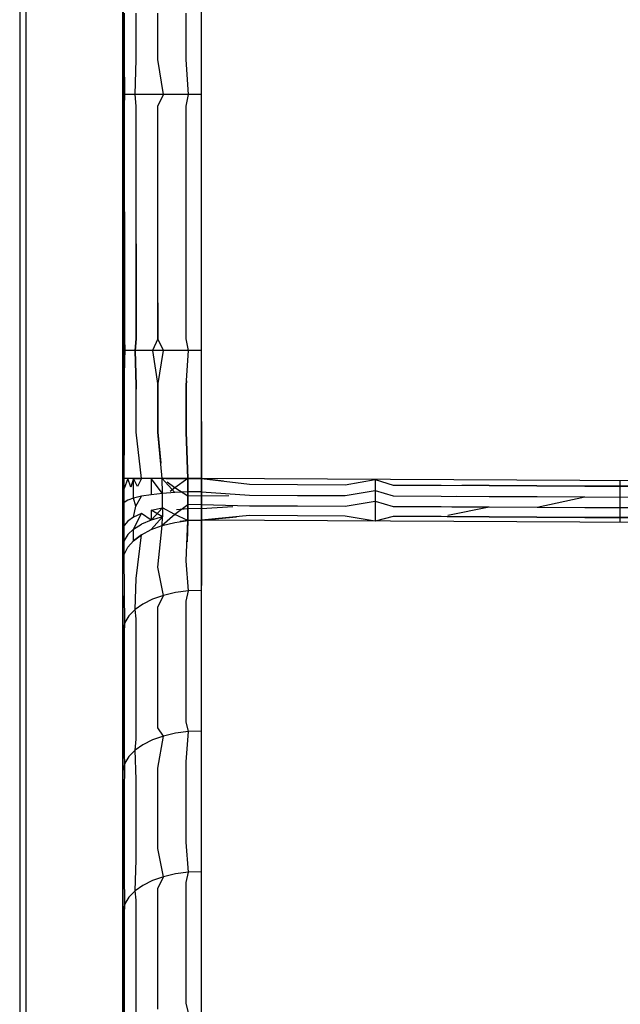
# Model space of a CAD drawing. Units: millimetres. Extents: x 1738 to 9253, y -105 to 2865.
# Drawn here: x 2701 to 2702, y 1811 to 1813 of the extents above; entities that cross this region are included whole.
import ezdxf

# ---------------------------------------------------------------- set-up
doc = ezdxf.new("R2010")
doc.units = ezdxf.units.MM

msp = doc.modelspace()

# ---------------------------------------------------------------- linework, layer by layer
for p, q in [((2700.6287, 1816.2998), (2700.6287, 1807.7701)), ((2700.6462, 1808.1769), (2700.645, 1816.2048)), ((2700.8962, 1808.5376), (2700.8962, 1815.8267)), ((2701.0997, 1812.0371), (2701.0997, 1814.6888)), ((2700.8966, 1813.6944), (2700.8966, 1813.0315)), ((2701.0997, 1813.0315), (2701.0997, 1813.6944)), ((2700.9001, 1813.1219), (2700.9001, 1813.2424)), ((2700.9306, 1813.1219), (2700.9306, 1813.2424)), ((2700.9869, 1813.1219), (2700.9869, 1813.2424)), ((2701.0602, 1813.1219), (2701.0602, 1813.2424)), ((2700.9013, 1813.0315), (2700.9001, 1813.1219)), ((2700.9275, 1813.0315), (2700.9306, 1813.1219)), ((2701.0015, 1813.0315), (2700.9869, 1813.1219)), ((2701.0658, 1813.0315), (2701.0602, 1813.1219)), ((2700.9013, 1813.0315), (2700.8966, 1813.0315)), ((2700.8966, 1813.0315), (2700.8966, 1812.3685)), ((2700.9001, 1813.0013), (2700.9013, 1813.0315)), ((2700.9117, 1813.0315), (2700.9013, 1813.0315)), ((2700.9275, 1813.0315), (2700.9117, 1813.0315)), ((2700.9306, 1813.0013), (2700.9275, 1813.0315)), ((2700.9481, 1813.0315), (2700.9275, 1813.0315)), ((2700.973, 1813.0315), (2700.9481, 1813.0315)), ((2701.0015, 1813.0315), (2700.973, 1813.0315)), ((2700.9869, 1813.0013), (2701.0015, 1813.0315)), ((2701.0327, 1813.0315), (2701.0015, 1813.0315)), ((2701.0658, 1813.0315), (2701.0327, 1813.0315)), ((2701.0602, 1813.0013), (2701.0658, 1813.0315)), ((2701.0997, 1813.0315), (2701.0658, 1813.0315)), ((2701.0997, 1812.3685), (2701.0997, 1813.0315)), ((2700.9001, 1812.8808), (2700.9001, 1813.0013)), ((2700.9306, 1812.8808), (2700.9306, 1813.0013)), ((2700.9869, 1812.8808), (2700.9869, 1813.0013)), ((2701.0602, 1812.8808), (2701.0602, 1813.0013)), ((2700.9001, 1812.7603), (2700.9001, 1812.8808)), ((2700.9306, 1812.7603), (2700.9306, 1812.8808)), ((2700.9869, 1812.7603), (2700.9869, 1812.8808)), ((2701.0602, 1812.7603), (2701.0602, 1812.8808)), ((2700.9001, 1812.6397), (2700.9001, 1812.7603)), ((2700.9306, 1812.6397), (2700.9306, 1812.7603)), ((2700.9869, 1812.6397), (2700.9869, 1812.7603)), ((2701.0602, 1812.6397), (2701.0602, 1812.7603)), ((2700.8966, 1812.3712), (2700.8966, 1812.7375)), ((2700.9001, 1812.7279), (2700.9001, 1812.6397)), ((2700.9001, 1812.6397), (2700.9001, 1812.5192)), ((2700.9001, 1812.5192), (2700.9001, 1812.6397)), ((2700.9306, 1812.6449), (2700.9306, 1812.6397)), ((2700.9306, 1812.6397), (2700.9306, 1812.5192)), ((2700.9306, 1812.5192), (2700.9306, 1812.6397)), ((2700.9869, 1812.5192), (2700.9869, 1812.6397)), ((2701.0602, 1812.5192), (2701.0602, 1812.6397)), ((2700.9001, 1812.5192), (2700.9001, 1812.3987)), ((2700.9001, 1812.3987), (2700.9001, 1812.5192)), ((2700.9306, 1812.5192), (2700.9306, 1812.3987)), ((2700.9306, 1812.3987), (2700.9306, 1812.5192)), ((2700.9869, 1812.3987), (2700.9869, 1812.5192)), ((2701.0602, 1812.3987), (2701.0602, 1812.5192)), ((2700.9869, 1812.4919), (2700.9869, 1812.3987)), ((2700.9001, 1812.3987), (2700.9013, 1812.3685)), ((2700.9013, 1812.3685), (2700.9001, 1812.3987)), ((2700.9306, 1812.3987), (2700.9275, 1812.3685)), ((2700.9275, 1812.3685), (2700.9306, 1812.3987)), ((2700.9869, 1812.3987), (2700.973, 1812.3685)), ((2701.0015, 1812.3685), (2700.9869, 1812.3987)), ((2701.0658, 1812.3685), (2701.0602, 1812.3987)), ((2700.8966, 1812.3685), (2700.8962, 1812.0371)), ((2700.9013, 1812.3685), (2700.8966, 1812.3685)), ((2700.9013, 1812.3685), (2700.8974, 1812.3685)), ((2700.9001, 1812.2781), (2700.9013, 1812.3685)), ((2700.9013, 1812.3685), (2700.9012, 1812.3573)), ((2700.9117, 1812.3685), (2700.9013, 1812.3685)), ((2700.9117, 1812.3685), (2700.9013, 1812.3685)), ((2700.9275, 1812.3685), (2700.9117, 1812.3685)), ((2700.9275, 1812.3685), (2700.9117, 1812.3685)), ((2700.9481, 1812.3685), (2700.9275, 1812.3685)), ((2700.9275, 1812.3685), (2700.9306, 1812.2781)), ((2700.9306, 1812.2781), (2700.9275, 1812.3685)), ((2700.9481, 1812.3685), (2700.9275, 1812.3685)), ((2700.973, 1812.3685), (2700.9481, 1812.3685)), ((2700.973, 1812.3685), (2700.9481, 1812.3685)), ((2701.0015, 1812.3685), (2700.973, 1812.3685)), ((2700.973, 1812.3685), (2700.9869, 1812.2781)), ((2701.0015, 1812.3685), (2700.973, 1812.3685)), ((2700.9869, 1812.2781), (2701.0015, 1812.3685)), ((2701.0323, 1812.3685), (2701.0015, 1812.3685)), ((2701.0327, 1812.3685), (2701.0015, 1812.3685)), ((2701.0658, 1812.3685), (2701.0327, 1812.3685)), ((2701.0602, 1812.2781), (2701.0658, 1812.3685)), ((2701.0997, 1812.3685), (2701.0658, 1812.3685)), ((2701.0997, 1812.0371), (2701.0997, 1812.3685)), ((2700.9001, 1812.1576), (2700.9001, 1812.2781)), ((2700.9306, 1812.2781), (2700.9306, 1812.2688)), ((2700.9306, 1812.1576), (2700.9306, 1812.2781)), ((2700.9869, 1812.2781), (2700.9869, 1812.1576)), ((2700.9869, 1812.1576), (2700.9869, 1812.2781)), ((2701.0609, 1812.2906), (2701.0602, 1812.2781)), ((2701.0602, 1812.2781), (2701.0602, 1812.1576)), ((2701.0602, 1812.1576), (2701.0602, 1812.2781)), ((2701.0997, 1812.1852), (2701.0997, 1812.0371)), ((2700.8993, 1812.0371), (2700.9001, 1812.1576)), ((2700.944, 1812.0371), (2700.9306, 1812.1576)), ((2700.9869, 1812.1576), (2700.9945, 1812.0768)), ((2700.9982, 1812.0371), (2700.9869, 1812.1576)), ((2701.0602, 1812.1576), (2701.0645, 1812.0371)), ((2701.0645, 1812.0371), (2701.0602, 1812.1576)), ((2700.8993, 1812.0371), (2700.8962, 1812.0371)), ((2700.8962, 1812.0371), (2700.8962, 1812.0088)), ((2700.8993, 1812.0371), (2700.8962, 1812.0371)), ((2700.9085, 1812.0371), (2700.8993, 1812.0371)), ((2700.8995, 1812.0113), (2700.8993, 1812.0371)), ((2700.9085, 1812.0371), (2700.8993, 1812.0371)), ((2700.9085, 1812.0371), (2700.8995, 1812.0113)), ((2700.9236, 1812.0371), (2700.9085, 1812.0371)), ((2700.9164, 1812.015), (2700.9085, 1812.0371)), ((2700.9236, 1812.0371), (2700.9085, 1812.0371)), ((2700.9236, 1812.0371), (2700.9164, 1812.015)), ((2700.944, 1812.0371), (2700.9236, 1812.0371)), ((2700.9236, 1811.9864), (2700.9236, 1812.0371)), ((2700.9236, 1812.0371), (2700.944, 1812.0371)), ((2700.9339, 1812.017), (2700.9236, 1812.0371)), ((2700.944, 1812.0371), (2700.9339, 1812.017)), ((2700.9691, 1812.0371), (2700.944, 1812.0371)), ((2700.9691, 1812.0371), (2700.944, 1812.0371)), ((2700.9982, 1812.0371), (2700.9691, 1812.0371)), ((2700.9982, 1812.0371), (2700.9691, 1812.0371)), ((2700.9983, 1811.9988), (2700.9691, 1812.0371)), ((2700.9691, 1812.0371), (2700.9692, 1811.9955)), ((2701.0303, 1812.0371), (2700.9982, 1812.0371)), ((2700.9983, 1811.9988), (2700.9982, 1812.0371)), ((2701.0304, 1812.0013), (2700.9982, 1812.0371)), ((2701.0303, 1812.0371), (2700.9982, 1812.0371)), ((2701.0077, 1812.0371), (2701.0303, 1812.0371)), ((2701.0304, 1812.0132), (2701.0108, 1812.0277)), ((2701.0303, 1812.0371), (2701.0645, 1812.0371)), ((2701.0645, 1812.0371), (2701.0303, 1812.0371)), ((2701.0645, 1812.0371), (2701.0303, 1812.0371)), ((2701.0645, 1812.0371), (2701.0304, 1812.0132)), ((2701.0645, 1812.0371), (2701.0646, 1811.9915)), ((2701.0997, 1812.0371), (2701.0645, 1812.0371)), ((2701.0645, 1812.0371), (2701.0997, 1812.0371)), ((2701.0997, 1812.0371), (2701.0645, 1812.0371)), ((2701.0646, 1812.0028), (2701.0645, 1812.0371)), ((2701.0997, 1812.0371), (2701.0645, 1812.0371)), ((2704.6997, 1812.0188), (2701.0997, 1812.0371)), ((2701.0998, 1811.9921), (2701.0997, 1812.0371)), ((2701.1567, 1812.0303), (2701.0997, 1812.0371)), ((2701.0998, 1811.9921), (2701.0997, 1812.0371)), ((2701.0997, 1812.0371), (2701.0998, 1812.0032)), ((2701.0997, 1812.0371), (2701.2239, 1812.0223)), ((2701.0997, 1812.0371), (2701.0998, 1812.0032)), ((2701.2239, 1812.0223), (2701.348, 1812.0216)), ((2701.348, 1812.0216), (2701.4721, 1812.021)), ((2701.4721, 1812.021), (2701.5497, 1812.0348)), ((2701.5497, 1812.0348), (2701.5496, 1812.0065)), ((2701.5497, 1812.0348), (2701.5963, 1812.0204)), ((2701.5963, 1812.0204), (2701.7204, 1812.0197)), ((2701.7204, 1812.0197), (2701.8446, 1812.0191)), ((2701.8446, 1812.0191), (2701.7739, 1812.0195)), ((2701.9687, 1812.0185), (2701.8446, 1812.0191)), ((2701.8446, 1812.0191), (2701.9687, 1812.0185)), ((2702.0928, 1812.0179), (2701.9687, 1812.0185)), ((2701.9687, 1812.0185), (2702.0928, 1812.0179)), ((2702.217, 1812.0172), (2702.0928, 1812.0179)), ((2702.0928, 1812.0179), (2702.217, 1812.0172)), ((2702.1836, 1812.0316), (2702.1836, 1811.9241)), ((2702.1836, 1812.0316), (2702.1836, 1811.9241)), ((2702.1837, 1812.0316), (2702.1837, 1811.9241)), ((2702.1837, 1812.0316), (2702.1837, 1811.9241)), ((2700.8995, 1812.0113), (2700.8962, 1812.0088)), ((2700.8962, 1812.0088), (2700.8962, 1811.9693)), ((2700.8993, 1811.9752), (2700.8995, 1812.0113)), ((2700.9441, 1811.9913), (2700.9236, 1811.9864)), ((2700.9295, 1811.966), (2700.9441, 1811.9913)), ((2700.9692, 1811.9955), (2700.9441, 1811.9913)), ((2700.9983, 1811.9988), (2700.9692, 1811.9955)), ((2701.0304, 1812.0013), (2700.9983, 1811.9988)), ((2700.9983, 1811.9618), (2700.9983, 1811.9988)), ((2701.0304, 1812.0132), (2701.0189, 1812.0035)), ((2701.0646, 1811.9915), (2701.0304, 1812.0132)), ((2701.0646, 1812.0028), (2701.0304, 1812.0013)), ((2701.0998, 1812.0032), (2701.0646, 1812.0028)), ((2701.0646, 1811.9695), (2701.0646, 1812.0028)), ((2701.0998, 1811.9921), (2701.0646, 1811.9915)), ((2701.0646, 1811.9915), (2701.0646, 1811.9588)), ((2701.0998, 1812.0032), (2701.0998, 1811.9703)), ((2701.0998, 1812.0032), (2701.2239, 1811.9942)), ((2701.0998, 1812.0032), (2701.0998, 1811.9703)), ((2701.0998, 1811.9921), (2701.1703, 1811.9933)), ((2701.0998, 1811.9597), (2701.0998, 1811.9921)), ((2701.0998, 1811.9597), (2701.0998, 1811.9921)), ((2701.2239, 1811.9942), (2701.3481, 1811.9936)), ((2701.3481, 1811.9936), (2701.4722, 1811.993)), ((2701.4722, 1811.993), (2701.5496, 1812.0065)), ((2701.5496, 1812.0065), (2701.5496, 1811.9788)), ((2701.5496, 1812.0065), (2701.5964, 1811.9923)), ((2701.5964, 1811.9923), (2701.7205, 1811.9917)), ((2701.7205, 1811.9917), (2701.8446, 1811.9911)), ((2701.7607, 1811.9915), (2701.8446, 1811.9911)), ((2701.8446, 1811.9911), (2701.9688, 1811.9904)), ((2701.8446, 1811.9911), (2701.9688, 1811.9904)), ((2700.8993, 1811.9752), (2700.8962, 1811.9693)), ((2700.8962, 1811.9693), (2700.8962, 1811.9315)), ((2700.9085, 1811.981), (2700.8993, 1811.9752)), ((2700.8996, 1811.9478), (2700.8993, 1811.9752)), ((2700.9236, 1811.9864), (2700.9085, 1811.981)), ((2700.9295, 1811.966), (2700.9236, 1811.9864)), ((2700.9236, 1811.9373), (2700.9295, 1811.966)), ((2701.0646, 1811.9695), (2701.0304, 1811.9445)), ((2701.0645, 1811.9283), (2701.0646, 1811.9695)), ((2701.0998, 1811.9703), (2701.0646, 1811.9695)), ((2701.0998, 1811.9703), (2701.0997, 1811.9296)), ((2701.0998, 1811.9703), (2701.0997, 1811.9296)), ((2701.0998, 1811.9703), (2701.2239, 1811.967)), ((2701.2239, 1811.967), (2701.3481, 1811.9664)), ((2701.3481, 1811.9664), (2701.4722, 1811.9658)), ((2701.4722, 1811.9658), (2701.5496, 1811.9788)), ((2701.5496, 1811.9788), (2701.5496, 1811.9522)), ((2701.5496, 1811.9788), (2701.5964, 1811.9651)), ((2701.9688, 1811.9904), (2702.0929, 1811.9898)), ((2701.9688, 1811.9904), (2702.0929, 1811.9898)), ((2701.9688, 1811.9632), (2702.0929, 1811.9898)), ((2702.0929, 1811.9898), (2702.217, 1811.9892)), ((2702.0929, 1811.9898), (2702.217, 1811.9892)), ((2700.8993, 1811.9153), (2700.8996, 1811.9478)), ((2700.9236, 1811.9061), (2700.9441, 1811.9469)), ((2700.9441, 1811.9469), (2700.9236, 1811.9373)), ((2700.9692, 1811.9295), (2700.9441, 1811.9469)), ((2700.9692, 1811.9295), (2700.9983, 1811.9618)), ((2700.9692, 1811.9552), (2700.9983, 1811.9618)), ((2700.9983, 1811.9382), (2700.9692, 1811.9552)), ((2700.9692, 1811.9552), (2700.9692, 1811.9295)), ((2701.0304, 1811.9445), (2700.9982, 1811.9159)), ((2700.9983, 1811.9618), (2700.9983, 1811.9382)), ((2701.0304, 1811.9445), (2700.9983, 1811.9618)), ((2701.0645, 1811.9283), (2701.0304, 1811.9445)), ((2701.0646, 1811.9588), (2701.0347, 1811.9559)), ((2701.0646, 1811.9588), (2701.0645, 1811.9283)), ((2701.0998, 1811.9597), (2701.0646, 1811.9588)), ((2701.0997, 1811.9296), (2701.0998, 1811.9597)), ((2701.0997, 1811.9296), (2701.0998, 1811.9597)), ((2701.2239, 1811.9412), (2701.0997, 1811.9296)), ((2701.0998, 1811.9597), (2701.1809, 1811.9645)), ((2701.348, 1811.9406), (2701.2239, 1811.9412)), ((2701.4721, 1811.9399), (2701.348, 1811.9406)), ((2701.5497, 1811.9273), (2701.4721, 1811.9399)), ((2701.5496, 1811.9522), (2701.5497, 1811.9273)), ((2701.5964, 1811.9651), (2701.7205, 1811.9645)), ((2701.7205, 1811.9645), (2701.8446, 1811.9639)), ((2701.7375, 1811.9421), (2701.8446, 1811.9639)), ((2701.7479, 1811.9643), (2701.8446, 1811.9639)), ((2701.8446, 1811.9639), (2701.9688, 1811.9632)), ((2701.8446, 1811.9639), (2701.9688, 1811.9632)), ((2701.9688, 1811.9632), (2702.0929, 1811.9626)), ((2701.9688, 1811.9632), (2702.0929, 1811.9626)), ((2702.0929, 1811.9626), (2702.217, 1811.962)), ((2702.0929, 1811.9626), (2702.217, 1811.962)), ((2700.8962, 1811.9315), (2700.8962, 1811.9036)), ((2700.8993, 1811.9153), (2700.8962, 1811.9036)), ((2700.9086, 1811.9267), (2700.8993, 1811.9153)), ((2700.8993, 1811.8772), (2700.8993, 1811.9153)), ((2700.9236, 1811.9373), (2700.9086, 1811.9267)), ((2700.9236, 1811.9061), (2700.944, 1811.9187)), ((2700.9692, 1811.9295), (2700.944, 1811.9187)), ((2700.9691, 1811.9052), (2700.9983, 1811.9382)), ((2700.9691, 1811.9052), (2700.9982, 1811.9159)), ((2700.9691, 1811.9052), (2700.9982, 1811.9159)), ((2700.9983, 1811.9382), (2700.9692, 1811.9295)), ((2700.9869, 1811.8081), (2700.9982, 1811.9159)), ((2700.9982, 1811.9159), (2700.9983, 1811.9382)), ((2700.9982, 1811.9159), (2701.0303, 1811.9236)), ((2701.0303, 1811.9236), (2701.0645, 1811.9283)), ((2701.0645, 1811.9283), (2701.0448, 1811.9256)), ((2701.0645, 1811.9283), (2701.0448, 1811.9256)), ((2701.0602, 1811.8238), (2701.0645, 1811.9283)), ((2701.0645, 1811.9283), (2701.0622, 1811.8731)), ((2701.0997, 1811.9296), (2701.0645, 1811.9283)), ((2701.0997, 1811.9296), (2701.0645, 1811.9283)), ((2701.0997, 1811.9296), (2701.0645, 1811.9283)), ((2701.0645, 1811.9283), (2701.0997, 1811.9296)), ((2701.0997, 1811.9296), (2701.1906, 1811.9381)), ((2701.0997, 1810.4728), (2701.0997, 1811.9296)), ((2704.6997, 1811.9113), (2701.0997, 1811.9296)), ((2701.0997, 1811.9296), (2701.0997, 1811.7605)), ((2701.0997, 1811.7475), (2701.0997, 1811.9296)), ((2701.5963, 1811.9393), (2701.5497, 1811.9273)), ((2701.7204, 1811.9387), (2701.5963, 1811.9393)), ((2701.8446, 1811.938), (2701.7204, 1811.9387)), ((2701.7358, 1811.9386), (2701.8446, 1811.938)), ((2701.8446, 1811.938), (2701.9687, 1811.9374)), ((2701.9687, 1811.9374), (2701.8446, 1811.938)), ((2701.9687, 1811.9374), (2702.0928, 1811.9368)), ((2702.0928, 1811.9368), (2701.9687, 1811.9374)), ((2702.0928, 1811.9368), (2702.217, 1811.9362)), ((2702.217, 1811.9362), (2702.0928, 1811.9368)), ((2700.8962, 1811.9036), (2700.8962, 1811.8618)), ((2700.9085, 1811.8921), (2700.8993, 1811.8772)), ((2700.9236, 1811.9061), (2700.9085, 1811.8921)), ((2700.9236, 1811.8764), (2700.9236, 1811.9061)), ((2700.944, 1811.8919), (2700.9236, 1811.8764)), ((2700.9236, 1811.8764), (2700.944, 1811.8919)), ((2700.9306, 1811.7784), (2700.944, 1811.8919)), ((2700.944, 1811.8919), (2700.9691, 1811.9052)), ((2700.944, 1811.8919), (2700.9691, 1811.9052)), ((2700.8993, 1811.8772), (2700.8962, 1811.8618)), ((2700.8993, 1811.841), (2700.8993, 1811.8772)), ((2700.9085, 1811.8593), (2700.9236, 1811.8764)), ((2700.9085, 1811.8593), (2700.9236, 1811.8764)), ((2700.8962, 1811.8618), (2700.8962, 1811.8222)), ((2700.8962, 1811.8618), (2700.8962, 1811.8222)), ((2700.8962, 1811.8222), (2700.8993, 1811.841)), ((2700.8962, 1811.8222), (2700.8993, 1811.841)), ((2700.8993, 1811.841), (2700.9085, 1811.8593)), ((2700.8993, 1811.841), (2700.9085, 1811.8593)), ((2700.9001, 1811.7393), (2700.8993, 1811.841)), ((2700.8966, 1811.6462), (2700.8962, 1811.8222)), ((2701.0658, 1811.7463), (2701.0602, 1811.8238)), ((2701.0015, 1811.7347), (2700.9869, 1811.8081)), ((2700.9275, 1811.6978), (2700.9306, 1811.7784)), ((2700.9013, 1811.6642), (2700.9001, 1811.7393)), ((2701.0327, 1811.742), (2701.0015, 1811.7347)), ((2701.0658, 1811.7463), (2701.0327, 1811.742)), ((2701.0602, 1811.7198), (2701.0658, 1811.7463)), ((2701.0997, 1811.7475), (2701.0658, 1811.7463)), ((2701.0997, 1811.3833), (2701.0997, 1811.7475)), ((2700.9481, 1811.7123), (2700.9275, 1811.6978)), ((2700.973, 1811.7247), (2700.9481, 1811.7123)), ((2701.0015, 1811.7347), (2700.973, 1811.7247)), ((2700.9869, 1811.704), (2701.0015, 1811.7347)), ((2701.0602, 1811.6157), (2701.0602, 1811.7198)), ((2700.9275, 1811.6978), (2700.9117, 1811.6816)), ((2700.9306, 1811.6743), (2700.9275, 1811.6978)), ((2700.9869, 1811.6), (2700.9869, 1811.704)), ((2700.9013, 1811.6642), (2700.8966, 1811.6462)), ((2700.9001, 1811.6352), (2700.9013, 1811.6642)), ((2700.9117, 1811.6816), (2700.9013, 1811.6642)), ((2700.9306, 1811.5703), (2700.9306, 1811.6743)), ((2700.8966, 1811.2819), (2700.8966, 1811.6462)), ((2700.9001, 1811.5312), (2700.9001, 1811.6352)), ((2701.0602, 1811.5116), (2701.0602, 1811.6157)), ((2700.9869, 1811.4959), (2700.9869, 1811.6)), ((2700.9306, 1811.4662), (2700.9306, 1811.5703)), ((2700.9001, 1811.4271), (2700.9001, 1811.5312)), ((2701.0602, 1811.4076), (2701.0602, 1811.5116)), ((2700.9869, 1811.3919), (2700.9869, 1811.4959)), ((2700.9306, 1811.3622), (2700.9306, 1811.4662)), ((2700.9001, 1811.3231), (2700.9001, 1811.4271)), ((2701.0658, 1811.3821), (2701.0602, 1811.4076)), ((2701.0015, 1811.3705), (2700.9869, 1811.3919)), ((2701.0658, 1811.3821), (2701.0327, 1811.3778)), ((2701.0602, 1811.3035), (2701.0658, 1811.3821)), ((2701.0997, 1811.3833), (2701.0658, 1811.3821)), ((2701.0997, 1811.0191), (2701.0997, 1811.3833)), ((2700.9275, 1811.3336), (2700.9306, 1811.3622)), ((2700.973, 1811.3605), (2700.9481, 1811.3481)), ((2701.0015, 1811.3705), (2700.973, 1811.3605)), ((2700.9869, 1811.2878), (2701.0015, 1811.3705)), ((2701.0327, 1811.3778), (2701.0015, 1811.3705)), ((2700.9275, 1811.3336), (2700.9117, 1811.3174)), ((2700.9481, 1811.3481), (2700.9275, 1811.3336)), ((2700.9306, 1811.2581), (2700.9275, 1811.3336)), ((2700.9013, 1811.3), (2700.9001, 1811.3231)), ((2700.9117, 1811.3174), (2700.9013, 1811.3)), ((2701.0602, 1811.1995), (2701.0602, 1811.3035)), ((2700.9013, 1811.3), (2700.8966, 1811.2819)), ((2700.8966, 1810.9177), (2700.8966, 1811.2819)), ((2700.9001, 1811.219), (2700.9013, 1811.3)), ((2700.9869, 1811.1837), (2700.9869, 1811.2878)), ((2700.9306, 1811.154), (2700.9306, 1811.2581)), ((2700.9001, 1811.1149), (2700.9001, 1811.219)), ((2700.9869, 1811.0797), (2700.9869, 1811.1837)), ((2701.0602, 1811.0954), (2701.0602, 1811.1995)), ((2700.9306, 1811.05), (2700.9306, 1811.154)), ((2700.9001, 1811.0109), (2700.9001, 1811.1149)), ((2701.0015, 1811.0063), (2700.9869, 1811.0797)), ((2701.0658, 1811.0179), (2701.0602, 1811.0954)), ((2700.9275, 1810.9694), (2700.9306, 1811.05)), ((2700.9013, 1810.9358), (2700.9001, 1811.0109)), ((2701.0015, 1811.0063), (2700.973, 1810.9963)), ((2700.9869, 1810.9756), (2701.0015, 1811.0063)), ((2701.0327, 1811.0136), (2701.0015, 1811.0063)), ((2701.0658, 1811.0179), (2701.0327, 1811.0136)), ((2701.0602, 1810.9913), (2701.0658, 1811.0179)), ((2701.0997, 1811.0191), (2701.0658, 1811.0179)), ((2701.0997, 1810.6549), (2701.0997, 1811.0191)), ((2700.9481, 1810.9839), (2700.9275, 1810.9694)), ((2700.973, 1810.9963), (2700.9481, 1810.9839)), ((2700.9869, 1810.8716), (2700.9869, 1810.9756)), ((2701.0602, 1810.8873), (2701.0602, 1810.9913)), ((2700.9117, 1810.9532), (2700.9013, 1810.9358)), ((2700.9275, 1810.9694), (2700.9117, 1810.9532)), ((2700.9306, 1810.9459), (2700.9275, 1810.9694)), ((2700.9306, 1810.8419), (2700.9306, 1810.9459)), ((2700.9013, 1810.9358), (2700.8966, 1810.9177)), ((2700.9001, 1810.9068), (2700.9013, 1810.9358)), ((2700.8966, 1810.5535), (2700.8966, 1810.9177)), ((2700.9001, 1810.8028), (2700.9001, 1810.9068)), ((2700.9869, 1810.7675), (2700.9869, 1810.8716)), ((2701.0602, 1810.7832), (2701.0602, 1810.8873)), ((2700.9306, 1810.7378), (2700.9306, 1810.8419)), ((2700.9001, 1810.6987), (2700.9001, 1810.8028)), ((2700.9869, 1810.6634), (2700.9869, 1810.7675)), ((2701.0602, 1810.6792), (2701.0602, 1810.7832)), ((2700.9306, 1810.6337), (2700.9306, 1810.7378)), ((2700.9001, 1810.5946), (2700.9001, 1810.6987)), ((2701.0658, 1810.6536), (2701.0602, 1810.6792))]:
    msp.add_line(p, q)

doc.saveas('drawing.dxf')
